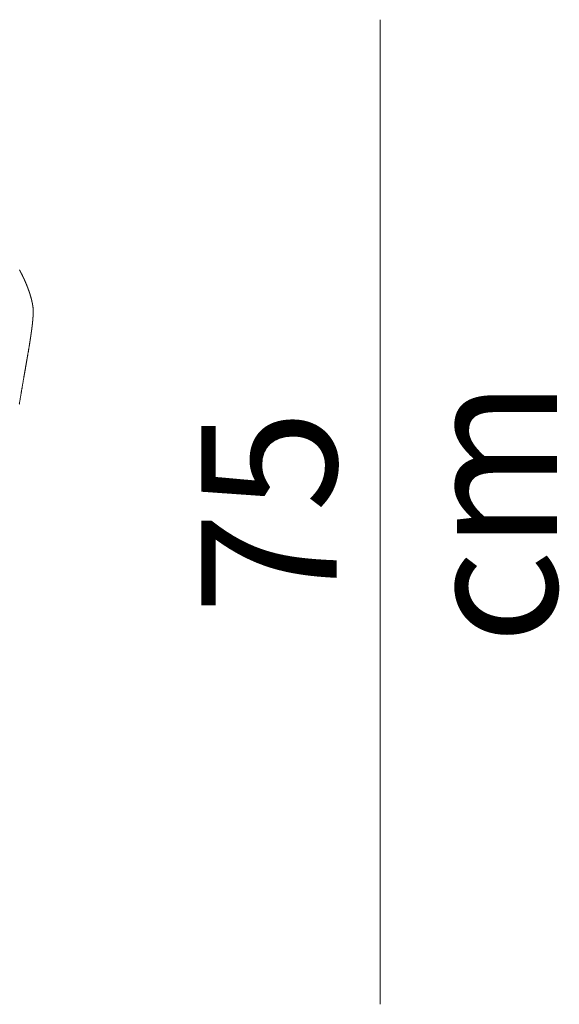
# Model space of a CAD drawing. Units: centimetres. Extents: x -1491 to -164, y -622 to -7.
# Drawn here: x -663 to -622, y -106 to -33 of the extents above; entities that cross this region are included whole.
import ezdxf

# ---------------------------------------------------------------- set-up
doc = ezdxf.new("R2010")
doc.units = ezdxf.units.CM
doc.header["$LTSCALE"] = 127
doc.layers.add('Nessuna', color=7, linetype='Continuous', lineweight=18)
doc.styles.add('Helvetica Neue UltraLight (bold)', font='Helvetica Neue UltraLight')

# ---------------------------------------------------------------- blocks, each defined once
blk = doc.blocks.new('Gruppo-8-1')
at = {"layer": 'Nessuna', "color": 7, "linetype": 'Continuous', "lineweight": 18}
for p, q in [((-195.003, -6717.979), (-195.005, -6717.97)), ((-195.002, -6717.986), (-195.003, -6717.979)), ((-195.282, -6721.047), (-195.281, -6721.042)), ((-195.282, -6721.048), (-195.282, -6721.047))]:
    blk.add_line(p, q, dxfattribs=at)
for points in [[(-195.976, -6715.328), (-195.988, -6715.304), (-195.997, -6715.285)], [(-195.953, -6715.375), (-195.966, -6715.349), (-195.976, -6715.328)], [(-195.929, -6715.422), (-195.939, -6715.402), (-195.953, -6715.375)], [(-195.907, -6715.462), (-195.918, -6715.442), (-195.929, -6715.422)], [(-195.887, -6715.503), (-195.897, -6715.483), (-195.907, -6715.462)], [(-195.856, -6715.563), (-195.876, -6715.523), (-195.887, -6715.503)], [(-195.801, -6715.67), (-195.834, -6715.606), (-195.856, -6715.563)], [(-195.743, -6715.791), (-195.769, -6715.736), (-195.801, -6715.67)], [(-195.671, -6715.943), (-195.717, -6715.845), (-195.743, -6715.791)], [(-195.571, -6716.167), (-195.623, -6716.045), (-195.671, -6715.943)], [(-195.487, -6716.362), (-195.519, -6716.286), (-195.571, -6716.167)], [(-195.434, -6716.494), (-195.456, -6716.438), (-195.487, -6716.362)], [(-195.383, -6716.624), (-195.412, -6716.549), (-195.434, -6716.494)], [(-195.318, -6716.802), (-195.353, -6716.702), (-195.383, -6716.624)], [(-195.257, -6716.978), (-195.283, -6716.901), (-195.318, -6716.802)], [(-195.209, -6717.125), (-195.231, -6717.055), (-195.257, -6716.978)], [(-195.168, -6717.264), (-195.188, -6717.196), (-195.209, -6717.125)], [(-195.125, -6717.416), (-195.148, -6717.333), (-195.168, -6717.264)], [(-195.085, -6717.576), (-195.102, -6717.504), (-195.125, -6717.416)], [(-195.063, -6717.672), (-195.069, -6717.644), (-195.085, -6717.576)], [(-195.051, -6717.728), (-195.057, -6717.701), (-195.063, -6717.672)], [(-195.039, -6717.785), (-195.045, -6717.757), (-195.051, -6717.728)], [(-195.028, -6717.842), (-195.033, -6717.813), (-195.039, -6717.785)], [(-195.016, -6717.906), (-195.022, -6717.872), (-195.028, -6717.842)], [(-195.005, -6717.97), (-195.01, -6717.939), (-195.016, -6717.906)], [(-194.997, -6718.024), (-194.999, -6718.007), (-195.002, -6717.986)], [(-194.993, -6718.055), (-194.995, -6718.041), (-194.997, -6718.024)], [(-194.988, -6718.094), (-194.991, -6718.07), (-194.993, -6718.055)], [(-194.982, -6718.159), (-194.985, -6718.124), (-194.988, -6718.094)], [(-194.978, -6718.219), (-194.98, -6718.191), (-194.982, -6718.159)], [(-194.976, -6718.28), (-194.977, -6718.247), (-194.978, -6718.219)], [(-194.978, -6718.622), (-194.976, -6718.576), (-194.975, -6718.541)], [(-194.974, -6718.353), (-194.974, -6718.313), (-194.976, -6718.28)], [(-194.975, -6718.541), (-194.974, -6718.506), (-194.974, -6718.478)], [(-194.973, -6718.424), (-194.973, -6718.393), (-194.974, -6718.353)], [(-194.974, -6718.478), (-194.973, -6718.452), (-194.973, -6718.424)], [(-195.046, -6719.42), (-195.037, -6719.348), (-195.029, -6719.272)], [(-195.029, -6719.272), (-195.021, -6719.195), (-195.014, -6719.129)], [(-195.014, -6719.129), (-195.008, -6719.063), (-195.003, -6719.012)], [(-195.003, -6719.012), (-194.999, -6718.962), (-194.995, -6718.914)], [(-194.995, -6718.914), (-194.991, -6718.865), (-194.988, -6718.818)], [(-194.988, -6718.818), (-194.985, -6718.771), (-194.982, -6718.72)], [(-194.982, -6718.72), (-194.979, -6718.668), (-194.978, -6718.622)], [(-195.137, -6720.101), (-195.127, -6720.037), (-195.12, -6719.985)], [(-195.12, -6719.985), (-195.112, -6719.933), (-195.103, -6719.863)], [(-195.103, -6719.863), (-195.093, -6719.794), (-195.083, -6719.717)], [(-195.083, -6719.717), (-195.073, -6719.641), (-195.064, -6719.566)], [(-195.064, -6719.566), (-195.054, -6719.492), (-195.046, -6719.42)], [(-195.242, -6720.797), (-195.229, -6720.716), (-195.217, -6720.639)], [(-195.217, -6720.639), (-195.205, -6720.564), (-195.191, -6720.473)], [(-195.191, -6720.473), (-195.177, -6720.382), (-195.161, -6720.273)], [(-195.161, -6720.273), (-195.146, -6720.164), (-195.137, -6720.101)], [(-195.419, -6721.848), (-195.379, -6721.616), (-195.282, -6721.048)], [(-195.281, -6721.042), (-195.273, -6720.988), (-195.264, -6720.933)], [(-195.264, -6720.933), (-195.255, -6720.877), (-195.242, -6720.797)], [(-195.505, -6722.348), (-195.459, -6722.079), (-195.419, -6721.848)], [(-195.62, -6723.007), (-195.552, -6722.617), (-195.505, -6722.348)], [(-195.795, -6724.027), (-195.687, -6723.397), (-195.62, -6723.007)], [(-196.011, -6725.313), (-195.902, -6724.657), (-195.795, -6724.027)]]:
    blk.add_open_spline(points, degree=2, dxfattribs=at)

msp = doc.modelspace()

# ---------------------------------------------------------------- linework, layer by layer
at = {"layer": 'Nessuna', "color": 7, "linetype": 'Continuous', "lineweight": 18}
msp.add_line((-635.662, -105.979), (-635.662, -32.616), dxfattribs=at)

# ---------------------------------------------------------------- block references
at = {"layer": 'Nessuna', "color": 7}
msp.add_blockref('Gruppo-8-1', (-466.553, 6664.04), dxfattribs=at)

# ---------------------------------------------------------------- texts
at = {"layer": 'Nessuna', "color": 7, "insert": (-648.981, -69.298), "char_height": 10.0735, "attachment_point": 2, "rotation": 90, "line_spacing_factor": 0.978887, "style": 'Helvetica Neue UltraLight (bold)'}
msp.add_mtext('75\\Pcm', dxfattribs=at)

doc.saveas('drawing.dxf')
